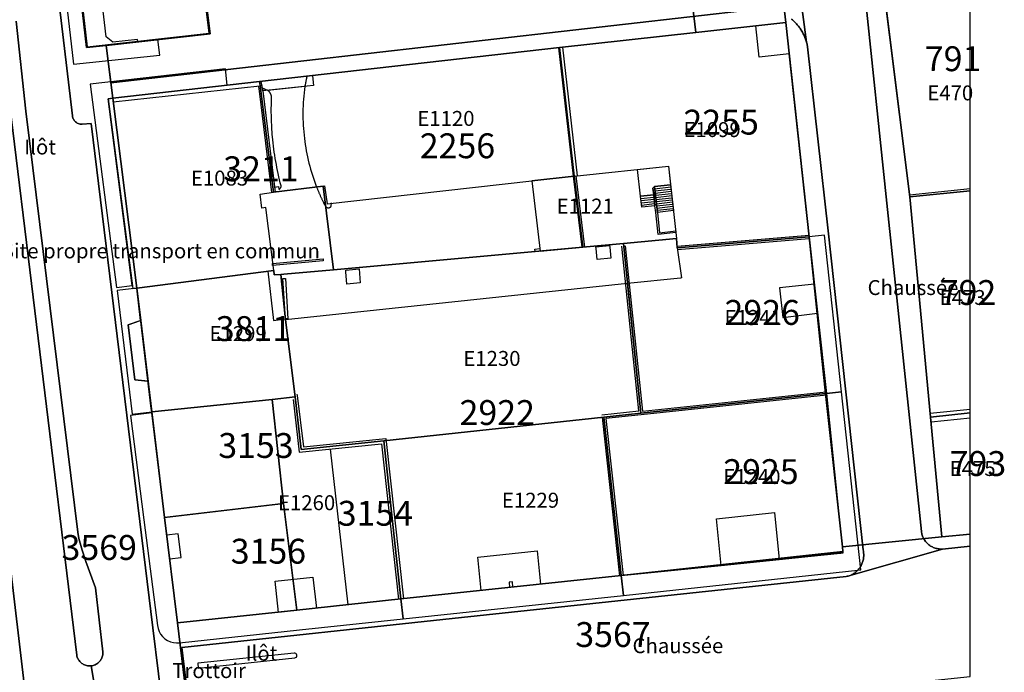
# Model space of a CAD drawing. Extents: x 2498999 to 2500136, y 1116244 to 1117329.
# Drawn here: x 2500024 to 2500122, y 1116667 to 1116733 of the extents above; entities that cross this region are included whole.
import ezdxf

# ---------------------------------------------------------------- set-up
doc = ezdxf.new("R2010")
doc.units = 0
for name, color, linetype in [('L33', 252, 'CONTINUOUS'), ('L37', 252, 'CONTINUOUS'), ('L46', 63, 'CONTINUOUS'), ('L53', 252, 'CONTINUOUS'), ('L74', 252, 'CONTINUOUS'), ('L83', 63, 'CONTINUOUS'), ('L84', 252, 'CONTINUOUS'), ('L87', 252, 'CONTINUOUS')]:
    doc.layers.add(name, color=color, linetype=linetype)
doc.styles.add('ECRITURE_DROIT', font='romans.shx')

# ---------------------------------------------------------------- blocks, each defined once
blk = doc.blocks.new('FMEBLOCK110')
at = {"layer": 'L83', "flags": 128}
blk.add_lwpolyline([(51.32, -48.9305), (46.024, -3.7925), (42.081, 29.3675), (40.706, 41.4175), (39.722, 49.4155), (39.663, 49.9105), (38.662, 58.3215), (38.652, 58.4055), (38.028, 63.9485), (29.256, 138.1535)], dxfattribs=at)
blk = doc.blocks.new('FMEBLOCK114')
at = {"layer": 'L83', "flags": 128}
for points in [[(39.623836, 10.787783), (36.821164, 10.511217), (27.644164, 7.889217), (27.550164, 7.856217), (27.455164, 7.824217), (27.360164, 7.795217), (27.263164, 7.769217), (27.166164, 7.747217), (-11.491836, 3.614217), (-39.623836, 0.622217), (-38.242836, -10.787783), (-33.589836, -10.270783), (-19.024836, -8.634783), (-8.104836, -7.443783), (6.545164, -5.843783), (21.095164, -4.243783), (39.623836, -2.297784)], [(-37.964836, -1.465783), (-28.264836, -0.434783), (-28.168836, -0.407783), (-28.093836, -0.343783), (-28.049836, -0.254783), (-28.047836, -0.155783), (-28.085836, -0.063783), (-28.158836, 0.003217), (-28.251836, 0.035217), (-28.314836, 0.034217), (-38.004836, -0.975783)]]:
    blk.add_lwpolyline(points, close=True, dxfattribs=at)
blk = doc.blocks.new('FMEBLOCK134')
at = {"layer": 'L83', "flags": 128}
for points in [[(-29.381836, -8.385), (-30.762836, 3.025), (-2.630836, 6.017), (36.027164, 10.15), (36.124164, 10.172), (36.221164, 10.198), (36.316164, 10.227), (36.411164, 10.259), (36.505164, 10.292), (36.592164, 10.347), (36.679164, 10.395), (36.765164, 10.446), (36.848164, 10.502), (36.929164, 10.561), (37.007164, 10.624), (37.081164, 10.69), (37.153164, 10.76), (37.222164, 10.833), (37.287164, 10.909), (37.348164, 10.987), (37.406164, 11.069), (37.460164, 11.153), (37.510164, 11.24), (37.556164, 11.329), (37.598164, 11.419), (37.635164, 11.512), (37.669164, 11.606), (37.698164, 11.702), (37.722164, 11.798), (37.743164, 11.897), (37.758164, 11.996), (37.769164, 12.095), (37.776164, 12.195), (37.778164, 12.295), (37.775164, 12.395), (37.768164, 12.494), (37.756164, 12.594), (37.740164, 12.692), (37.713164, 12.815), (34.193164, 44.878), (32.128164, 63.371), (32.113164, 63.47), (32.097164, 63.568), (32.079164, 63.667), (32.061164, 63.764), (32.039164, 63.862), (31.995164, 63.956), (31.965164, 64.051), (31.934164, 64.146), (31.900164, 64.24), (31.864164, 64.334), (31.826164, 64.426), (31.786164, 64.518), (31.744164, 64.609), (31.700164, 64.698), (31.655164, 64.787), (31.607164, 64.875), (31.557164, 64.962), (31.506164, 65.048), (31.453164, 65.132), (31.398164, 65.216), (31.341164, 65.298), (31.282164, 65.379), (31.221164, 65.458), (31.159164, 65.537), (31.095164, 65.613), (31.029164, 65.689), (30.962164, 65.763), (30.893164, 65.835), (30.822164, 65.906), (30.751164, 65.976), (30.677164, 66.044), (30.603164, 66.11), (30.526164, 66.174)], [(26.778164, 67.147), (-37.881836, 59.777), (-38.362836, 63.525), (-40.332836, 63.305), (-44.041836, 95.874)], [(-47.401836, 104.563), (-46.041836, 92.843), (-41.742836, 56.445), (-41.723836, 56.346), (-41.695836, 56.251), (-41.656836, 56.158), (-41.609836, 56.071), (-41.553836, 55.988), (-41.488836, 55.911), (-41.417836, 55.842), (-41.338836, 55.78), (-41.253836, 55.727), (-41.164836, 55.682), (-41.070836, 55.647), (-40.974836, 55.622), (-40.875836, 55.606), (-40.766836, 55.601), (-39.872836, 55.695), (-33.664836, 4.984), (-31.943836, -8.879), (-31.463836, -13.212), (-27.862836, -42.494), (-20.811836, -100.251)]]:
    blk.add_lwpolyline(points, dxfattribs=at)
blk.add_lwpolyline([(-18.382836, 59.416), (-22.114836, 59.01), (-22.652836, 59.216), (-22.691836, 59.457), (-22.892836, 59.425), (-37.632836, 57.835), (-35.282836, 39.146), (-34.882836, 35.866), (-33.773836, 26.696), (-32.473836, 16.087), (-31.183836, 5.487), (-19.173836, 6.777), (-8.723836, 7.898), (13.417164, 10.239), (23.437164, 11.269), (29.287164, 11.869), (35.705164, 12.528), (35.627164, 13.129), (34.027164, 28.549), (32.288164, 44.278), (30.288164, 62.687), (27.278164, 62.357), (26.948164, 65.507), (20.898164, 64.837), (7.208164, 63.306), (-18.183836, 60.434)], close=True, dxfattribs=at)

msp = doc.modelspace()

# ---------------------------------------------------------------- linework, layer by layer
at = {"layer": 'L33', "flags": 128}
for points in [[(2500026.6528, 1116762.5554), (2500030.3222, 1116730.3266), (2500042.5823, 1116731.7071), (2500042.1924, 1116734.9069)], [(2500035.4021, 1116730.8169), (2500035.3721, 1116731.0667), (2500032.8922, 1116730.7868), (2500032.2221, 1116731.3267), (2500031.3725, 1116738.8263), (2500031.9124, 1116739.4864), (2500036.1024, 1116739.9566), (2500036.0825, 1116740.1566), (2500041.6025, 1116740.7568)], [(2500077.7026, 1116730.2286), (2500079.1624, 1116717.3091)], [(2500078.1026, 1116730.2784), (2500079.5724, 1116717.3589)], [(2500052.9524, 1116727.4077), (2500053.0622, 1116726.4377), (2500047.9623, 1116725.8874), (2500047.9022, 1116726.3774), (2500047.8223, 1116726.8275)], [(2500052.4025, 1116727.3376), (2500052.3894, 1116727.2759), (2500052.3765, 1116727.2142), (2500052.3637, 1116727.1525), (2500052.3511, 1116727.0908), (2500052.3383, 1116727.0291), (2500052.326, 1116726.9674), (2500052.3134, 1116726.9055), (2500052.3008, 1116726.8438), (2500052.2885, 1116726.7821), (2500052.2759, 1116726.7201), (2500052.2636, 1116726.6584), (2500052.2512, 1116726.5967), (2500052.2389, 1116726.5348), (2500052.2268, 1116726.4731), (2500052.2145, 1116726.4112), (2500052.2024, 1116726.3476), (2500052.1588, 1116726.0228), (2500052.1209, 1116725.6971), (2500052.088, 1116725.3709), (2500052.0608, 1116725.0443), (2500052.0389, 1116724.7174), (2500052.0221, 1116724.3898), (2500052.011, 1116724.0622), (2500052.0051, 1116723.7346), (2500052.0049, 1116723.4068), (2500052.0098, 1116723.079), (2500052.0199, 1116722.7514), (2500052.0355, 1116722.424), (2500052.0567, 1116722.097), (2500052.0833, 1116721.7701), (2500052.1149, 1116721.4439), (2500052.1522, 1116721.1177), (2500052.192, 1116720.8043), (2500052.2374, 1116720.4916), (2500052.2875, 1116720.1796), (2500052.3424, 1116719.8686), (2500052.4025, 1116719.5585), (2500052.4672, 1116719.2491), (2500052.5371, 1116718.9411), (2500052.6118, 1116718.634), (2500052.6911, 1116718.3283), (2500052.7754, 1116718.0237), (2500052.8646, 1116717.7206), (2500052.9584, 1116717.4188), (2500053.0571, 1116717.1188), (2500053.1607, 1116716.8203), (2500053.2687, 1116716.5235), (2500053.3821, 1116716.228), (2500053.4075, 1116716.1642), (2500053.4331, 1116716.1009), (2500053.4592, 1116716.0373), (2500053.485, 1116715.9738), (2500053.5114, 1116715.9104), (2500053.5377, 1116715.8471), (2500053.5642, 1116715.784), (2500053.591, 1116715.7209), (2500053.618, 1116715.6578), (2500053.6452, 1116715.5947), (2500053.6725, 1116715.5318), (2500053.7, 1116715.4692), (2500053.7277, 1116715.4063), (2500053.7556, 1116715.3438), (2500053.7835, 1116715.2812), (2500053.8122, 1116715.2181), (2500053.8385, 1116715.1594), (2500053.8655, 1116715.1007), (2500053.8925, 1116715.0421), (2500053.9197, 1116714.9836), (2500053.9472, 1116714.9252), (2500053.9749, 1116714.8667), (2500054.0029, 1116714.8085), (2500054.0308, 1116714.7503), (2500054.059, 1116714.6924), (2500054.0874, 1116714.6344), (2500054.116, 1116714.5764), (2500054.1447, 1116714.5187), (2500054.1738, 1116714.4609), (2500054.2029, 1116714.4034), (2500054.2322, 1116714.3459), (2500054.262, 1116714.2882), (2500054.2776, 1116714.2684), (2500054.2951, 1116714.25), (2500054.3137, 1116714.2325), (2500054.3335, 1116714.2167), (2500054.3542, 1116714.202), (2500054.3759, 1116714.189), (2500054.3984, 1116714.1773), (2500054.4217, 1116714.1673), (2500054.4457, 1116714.1589), (2500054.4704, 1116714.1522), (2500054.4953, 1116714.1473), (2500054.5202, 1116714.1438), (2500054.5456, 1116714.1422), (2500054.5712, 1116714.1424), (2500054.5963, 1116714.1443), (2500054.6222, 1116714.148), (2500054.6411, 1116714.1522), (2500054.6583, 1116714.1573), (2500054.6753, 1116714.1634), (2500054.6918, 1116714.1701), (2500054.7081, 1116714.1778), (2500054.7242, 1116714.1862), (2500054.7395, 1116714.1953), (2500054.7547, 1116714.2053), (2500054.7691, 1116714.216), (2500054.7831, 1116714.2274), (2500054.7964, 1116714.2393), (2500054.8089, 1116714.2521), (2500054.821, 1116714.2653), (2500054.8324, 1116714.2793), (2500054.852, 1116714.3082), (2500054.892, 1116714.6281)], [(2500047.6922, 1116726.3574), (2500032.9522, 1116724.7669)], [(2500047.5422, 1116726.3374), (2500047.6023, 1116725.8476), (2500048.8621, 1116715.6679)], [(2500049.1521, 1116716.2278), (2500049.5521, 1116716.278), (2500049.5821, 1116715.9979), (2500049.5944, 1116716.0025), (2500049.607, 1116716.0076), (2500049.6196, 1116716.0132), (2500049.6317, 1116716.0193), (2500049.6436, 1116716.026), (2500049.6552, 1116716.033), (2500049.6664, 1116716.0407), (2500049.6776, 1116716.0486), (2500049.688, 1116716.0572), (2500049.6983, 1116716.0661), (2500049.7083, 1116716.0754), (2500049.7178, 1116716.0852), (2500049.7269, 1116716.0952), (2500049.7358, 1116716.1059), (2500049.7439, 1116716.1166), (2500049.7521, 1116716.1278), (2500049.7614, 1116716.1404), (2500049.7695, 1116716.1532), (2500049.777, 1116716.1664), (2500049.784, 1116716.1799), (2500049.79, 1116716.1939), (2500049.7956, 1116716.2081), (2500049.8005, 1116716.2226), (2500049.8047, 1116716.237), (2500049.8082, 1116716.2519), (2500049.811, 1116716.2668), (2500049.8131, 1116716.2819), (2500049.8145, 1116716.2971), (2500049.8152, 1116716.3122), (2500049.8149, 1116716.3276), (2500049.814, 1116716.3427), (2500049.8121, 1116716.3578), (2500049.7346, 1116716.6617), (2500049.6603, 1116716.9649), (2500049.5891, 1116717.2693), (2500049.5209, 1116717.574), (2500049.4559, 1116717.8797), (2500049.3942, 1116718.1859), (2500049.3355, 1116718.4928), (2500049.2801, 1116718.8004), (2500049.228, 1116719.1083), (2500049.1791, 1116719.417), (2500049.1332, 1116719.726), (2500049.0906, 1116720.0357), (2500049.0514, 1116720.3456), (2500049.0153, 1116720.6559), (2500048.9822, 1116720.9667), (2500048.9522, 1116721.2778), (2500048.9317, 1116721.5213), (2500048.9128, 1116721.7639), (2500048.8958, 1116722.0065), (2500048.8807, 1116722.2493), (2500048.8677, 1116722.4921), (2500048.8567, 1116722.7352), (2500048.8474, 1116722.9783), (2500048.8402, 1116723.2216), (2500048.8348, 1116723.4649), (2500048.8316, 1116723.708), (2500048.8302, 1116723.9513), (2500048.8309, 1116724.1946), (2500048.8334, 1116724.4378), (2500048.8378, 1116724.6811), (2500048.8445, 1116724.9242), (2500048.8524, 1116725.1675), (2500048.8533, 1116725.1952), (2500048.8531, 1116725.2229), (2500048.8522, 1116725.2506), (2500048.8503, 1116725.2783), (2500048.8475, 1116725.306), (2500048.844, 1116725.3335), (2500048.8396, 1116725.361), (2500048.8345, 1116725.388), (2500048.8282, 1116725.4152), (2500048.8212, 1116725.442), (2500048.8135, 1116725.4688), (2500048.8049, 1116725.4951), (2500048.7956, 1116725.5212), (2500048.7851, 1116725.5468), (2500048.7742, 1116725.5724), (2500048.7623, 1116725.5975), (2500048.7499, 1116725.6239), (2500048.7364, 1116725.6497), (2500048.722, 1116725.6748), (2500048.7066, 1116725.6998), (2500048.6903, 1116725.724), (2500048.6733, 1116725.7477), (2500048.6556, 1116725.7708), (2500048.637, 1116725.7934), (2500048.6177, 1116725.8152), (2500048.5974, 1116725.8362), (2500048.5767, 1116725.8567), (2500048.5553, 1116725.8765), (2500048.5332, 1116725.8956), (2500048.5104, 1116725.9137), (2500048.4624, 1116725.9475), (2500048.3222, 1116726.0076), (2500048.1823, 1116726.0674), (2500048.1674, 1116726.0716), (2500048.1513, 1116726.0755), (2500048.1355, 1116726.0795), (2500048.1197, 1116726.0839), (2500048.1038, 1116726.0884), (2500048.088, 1116726.093), (2500048.0724, 1116726.0977), (2500048.0566, 1116726.1026), (2500048.041, 1116726.1077), (2500048.0254, 1116726.1128), (2500048.01, 1116726.1184), (2500047.9944, 1116726.1237), (2500047.979, 1116726.1296), (2500047.9637, 1116726.1354), (2500047.9483, 1116726.1414), (2500047.9322, 1116726.1475)], [(2500047.9623, 1116725.8874), (2500049.2221, 1116715.718)], [(2500085.9325, 1116715.2994), (2500085.6424, 1116717.9992), (2500088.7326, 1116718.3292), (2500088.9425, 1116716.4594), (2500087.3225, 1116716.2794), (2500087.1826, 1116716.0994), (2500087.2624, 1116715.4493), (2500085.9325, 1116715.2994)], [(2500079.1624, 1116717.3091), (2500080.0224, 1116710.1691)], [(2500080.1222, 1116710.1791), (2500079.2625, 1116717.3189), (2500079.4325, 1116717.3389), (2500080.2922, 1116710.1991), (2500080.1222, 1116710.1791)], [(2500087.7124, 1116711.4595), (2500087.4624, 1116713.6594), (2500087.3826, 1116714.3493), (2500087.2624, 1116715.4493), (2500087.1826, 1116716.0994), (2500087.3225, 1116716.2794), (2500087.6226, 1116713.6794), (2500087.8523, 1116711.6395), (2500089.4724, 1116711.8195), (2500089.4924, 1116711.6595), (2500087.7124, 1116711.4595)], [(2500087.6226, 1116713.6794), (2500087.3225, 1116716.2794), (2500088.9425, 1116716.4594), (2500089.2424, 1116713.8595), (2500087.6226, 1116713.6794)], [(2500087.3525, 1116716.0593), (2500088.9626, 1116716.2394)], [(2500112.9628, 1116715.4603), (2500119.0697, 1116716.0731)], [(2500086.0624, 1116714.1993), (2500085.9325, 1116715.2994), (2500087.2624, 1116715.4493), (2500087.3826, 1116714.3493), (2500086.0624, 1116714.1993)], [(2500085.9625, 1116715.0693), (2500087.2824, 1116715.2193)], [(2500087.3826, 1116715.8393), (2500088.9926, 1116716.0194)], [(2500087.4026, 1116715.6193), (2500089.0126, 1116715.8094)], [(2500087.4324, 1116715.4093), (2500089.0324, 1116715.5894)], [(2500087.4524, 1116715.1893), (2500089.0624, 1116715.3793)], [(2500087.4824, 1116714.9793), (2500089.0825, 1116715.1593)], [(2500085.9926, 1116714.8593), (2500087.3025, 1116715.0093)], [(2500086.0126, 1116714.6393), (2500087.3325, 1116714.7893)], [(2500086.0424, 1116714.4193), (2500087.3525, 1116714.5693)], [(2500087.5025, 1116714.7593), (2500089.1125, 1116714.9393)], [(2500087.5325, 1116714.5493), (2500089.1325, 1116714.7295)], [(2500087.5525, 1116714.3295), (2500089.1626, 1116714.5095)], [(2500087.5726, 1116714.1095), (2500089.1826, 1116714.2995)], [(2500087.6026, 1116713.8995), (2500089.2126, 1116714.0794)], [(2500089.6125, 1116710.2896), (2500102.8626, 1116711.38)], [(2500081.5623, 1116708.9494), (2500081.4594, 1116710.039), (2500081.4424, 1116710.2193), (2500082.8224, 1116710.3494), (2500082.8389, 1116710.1689), (2500082.9423, 1116709.0794), (2500081.5623, 1116708.9494)], [(2500085.772, 1116693.74), (2500084.0622, 1116710.2794)], [(2500084.4024, 1116710.3095), (2500086.122, 1116693.6999), (2500104.5922, 1116695.6508)], [(2500089.6423, 1116709.9497), (2500102.8927, 1116711.0401)], [(2500075.3421, 1116709.7392), (2500075.3221, 1116709.989), (2500075.8222, 1116710.0391), (2500075.8523, 1116709.779), (2500075.3421, 1116709.7392)], [(2500048.9619, 1116708.3282), (2500048.9419, 1116708.5282), (2500054.0321, 1116709.0182), (2500054.0518, 1116708.8182), (2500048.9619, 1116708.3282)], [(2500048.4869, 1116707.7622), (2500049.0506, 1116702.8042), (2500050.2607, 1116702.9672)], [(2500056.4318, 1116706.4785), (2500056.3186, 1116707.6981), (2500056.302, 1116707.8784), (2500057.6419, 1116708.0084), (2500057.772, 1116706.6084), (2500056.4318, 1116706.4785)], [(2500050.2653, 1116702.9672), (2500050.0019, 1116707.0281), (2500050.252, 1116707.0482), (2500050.4917, 1116702.9685), (2500050.2653, 1116702.9672)], [(2500103.4025, 1116706.4703), (2500099.9025, 1116706.0901), (2500100.2424, 1116703.1303), (2500103.7223, 1116703.5404), (2500103.4025, 1116706.4703)], [(2500051.3965, 1116695.3948), (2500051.4117, 1116695.2686), (2500052.0714, 1116690.1188), (2500060.3416, 1116690.9591), (2500062.1213, 1116674.8397)], [(2500104.6322, 1116695.3106), (2500085.9821, 1116693.34), (2500082.432, 1116692.9499), (2500084.1716, 1116677.1904)], [(2500051.0387, 1116694.8576), (2500051.6316, 1116689.5689), (2500059.9016, 1116690.4092), (2500061.6212, 1116674.7899)], [(2500082.0408, 1116693.3319), (2500085.772, 1116693.74)], [(2500119.0697, 1116693.8641), (2500115.0424, 1116693.481)], [(2500082.0718, 1116693.0798), (2500083.8317, 1116677.1506)], [(2500115.1323, 1116692.6313), (2500119.0697, 1116693.0463)], [(2500054.7515, 1116689.8891), (2500056.5112, 1116674.2295)], [(2500094.0216, 1116678.2008), (2500093.5519, 1116682.8707), (2500099.3918, 1116683.501), (2500099.8718, 1116678.801), (2500094.0216, 1116678.2008)], [(2500038.591, 1116678.8587), (2500039.761, 1116678.9987), (2500039.4711, 1116681.3786), (2500038.3012, 1116681.2386), (2500038.591, 1116678.8587)], [(2500069.9215, 1116675.67), (2500069.5713, 1116679.0198), (2500075.5314, 1116679.6501), (2500075.8916, 1116676.3102), (2500069.9215, 1116675.67)], [(2500049.5411, 1116673.4693), (2500049.2011, 1116676.6091), (2500053.0113, 1116677.0293), (2500053.3711, 1116673.8895), (2500049.5411, 1116673.4693)], [(2500073.1115, 1116676.0101), (2500073.0514, 1116676.5602), (2500072.7215, 1116676.5201), (2500072.7814, 1116675.9702)]]:
    msp.add_lwpolyline(points, dxfattribs=at)
at = {"layer": 'L74', "flags": 128}
for points in [[(2500032.222, 1116730.457), (2500042.672, 1116731.637), (2500042.122, 1116736.157), (2500039.953, 1116755.336), (2500039.033, 1116763.815), (2500026.573, 1116762.545), (2500030.252, 1116730.237)], [(2500110.643, 1116734), (2500112.983, 1116715.24), (2500119.0697, 1116715.8517), (2500119.0697, 1116734.966)], [(2500097.533, 1116732.439), (2500091.483, 1116731.769), (2500077.793, 1116730.238), (2500079.262, 1116717.319), (2500088.733, 1116718.329), (2500089.563, 1116711.05), (2500089.622, 1116710.12), (2500102.873, 1116711.21), (2500100.873, 1116729.619), (2500097.863, 1116729.289)], [(2500075.002, 1116716.849), (2500079.262, 1116717.319), (2500077.793, 1116730.238), (2500047.642, 1116726.828), (2500047.702, 1116726.438), (2500049.042, 1116715.728), (2500054.032, 1116716.308), (2500054.182, 1116716.338), (2500054.432, 1116714.528)], [(2500032.902, 1116725.167), (2500032.422, 1116725.097), (2500034.905, 1116706.028), (2500035.302, 1116706.078), (2500049.082, 1116707.838), (2500048.282, 1116714.168), (2500047.862, 1116714.118), (2500047.712, 1116715.518), (2500049.042, 1116715.728), (2500047.702, 1116726.438), (2500047.642, 1116726.828)], [(2500080.122, 1116710.179), (2500079.262, 1116717.319), (2500075.002, 1116716.849), (2500075.852, 1116709.779)], [(2500112.983, 1116715.24), (2500115.082, 1116693.101), (2500119.0697, 1116693.5207), (2500119.0697, 1116715.8517)], [(2500102.873, 1116711.21), (2500089.622, 1116710.12), (2500090.033, 1116707.088), (2500089.948, 1116707.079), (2500084.622, 1116706.53), (2500085.972, 1116693.51), (2500091.342, 1116694.08), (2500104.512, 1116695.471), (2500104.612, 1116695.481)], [(2500036.438, 1116696.716), (2500036.811, 1116693.628), (2500048.931, 1116694.888), (2500051.232, 1116695.129), (2500050.272, 1116702.868), (2500049.772, 1116707.428), (2500049.132, 1116707.388), (2500049.082, 1116707.838), (2500035.302, 1116706.078), (2500035.702, 1116702.798), (2500034.442, 1116702.368), (2500035.111, 1116696.838)], [(2500060.142, 1116690.719), (2500082.242, 1116693.1), (2500085.972, 1116693.51), (2500084.622, 1116706.53), (2500050.272, 1116702.868), (2500051.232, 1116695.129), (2500051.842, 1116689.849)], [(2500106.212, 1116680.061), (2500104.612, 1116695.481), (2500104.512, 1116695.471), (2500091.342, 1116694.08), (2500085.972, 1116693.51), (2500082.242, 1116693.1), (2500084.002, 1116677.171), (2500106.032, 1116679.431), (2500106.272, 1116679.601)], [(2500048.931, 1116694.888), (2500036.811, 1116693.628), (2500038.111, 1116683.019), (2500039.401, 1116672.419), (2500051.411, 1116673.709), (2500061.861, 1116674.83), (2500060.142, 1116690.719), (2500051.842, 1116689.849), (2500051.232, 1116695.129)], [(2500115.082, 1116693.101), (2500116.212, 1116681.072), (2500119.0697, 1116681.3436), (2500119.0697, 1116693.5207)], [(2500084.002, 1116677.171), (2500082.242, 1116693.1), (2500060.142, 1116690.719), (2500061.861, 1116674.83)]]:
    msp.add_lwpolyline(points, close=True, dxfattribs=at)
at = {"layer": 'L83', "flags": 128}
for points in [[(2500049.773, 1116566.681), (2500042.722, 1116624.438), (2500039.121, 1116653.72), (2500038.641, 1116658.053), (2500036.92, 1116671.916), (2500030.712, 1116722.627), (2500029.818, 1116722.533), (2500029.709, 1116722.538), (2500029.61, 1116722.554), (2500029.514, 1116722.579), (2500029.42, 1116722.614), (2500029.331, 1116722.659), (2500029.246, 1116722.712), (2500029.167, 1116722.774), (2500029.096, 1116722.843), (2500029.031, 1116722.92), (2500028.975, 1116723.003), (2500028.928, 1116723.09), (2500028.889, 1116723.183), (2500028.861, 1116723.278), (2500028.842, 1116723.377), (2500024.543, 1116759.775), (2500023.183, 1116771.495)], [(2500101.111, 1116733.106), (2500101.188, 1116733.042), (2500101.262, 1116732.976), (2500101.336, 1116732.908), (2500101.407, 1116732.838), (2500101.478, 1116732.767), (2500101.547, 1116732.695), (2500101.614, 1116732.621), (2500101.68, 1116732.545), (2500101.744, 1116732.469), (2500101.806, 1116732.39), (2500101.867, 1116732.311), (2500101.926, 1116732.23), (2500101.983, 1116732.148), (2500102.038, 1116732.064), (2500102.091, 1116731.98), (2500102.142, 1116731.894), (2500102.192, 1116731.807), (2500102.24, 1116731.719), (2500102.285, 1116731.63), (2500102.329, 1116731.541), (2500102.371, 1116731.45), (2500102.411, 1116731.358), (2500102.449, 1116731.266), (2500102.485, 1116731.172), (2500102.519, 1116731.078), (2500102.55, 1116730.983), (2500102.58, 1116730.888), (2500102.624, 1116730.794), (2500101.274, 1116740.953)], [(2500101.274, 1116740.953), (2500102.624, 1116730.794), (2500102.646, 1116730.696), (2500102.664, 1116730.599), (2500102.682, 1116730.5), (2500102.698, 1116730.402), (2500102.713, 1116730.303), (2500104.778, 1116711.81), (2500108.298, 1116679.747), (2500108.325, 1116679.624), (2500108.341, 1116679.526), (2500108.353, 1116679.426), (2500108.36, 1116679.327), (2500108.363, 1116679.227), (2500108.361, 1116679.127), (2500108.354, 1116679.027), (2500108.343, 1116678.928), (2500108.328, 1116678.829), (2500108.307, 1116678.73), (2500108.283, 1116678.634), (2500108.254, 1116678.538), (2500108.22, 1116678.444), (2500108.183, 1116678.351), (2500108.141, 1116678.261), (2500108.095, 1116678.172), (2500108.045, 1116678.085), (2500107.991, 1116678.001), (2500107.933, 1116677.919), (2500107.872, 1116677.841), (2500107.807, 1116677.765), (2500107.738, 1116677.692), (2500107.666, 1116677.622), (2500107.592, 1116677.556), (2500107.514, 1116677.493), (2500107.433, 1116677.434), (2500107.35, 1116677.378), (2500107.264, 1116677.327), (2500107.177, 1116677.279), (2500107.09, 1116677.224), (2500116.267, 1116679.846), (2500116.126, 1116679.842), (2500116.025, 1116679.845), (2500115.926, 1116679.853), (2500115.827, 1116679.867), (2500115.729, 1116679.885), (2500115.631, 1116679.908), (2500115.535, 1116679.936), (2500115.441, 1116679.969), (2500115.348, 1116680.006), (2500115.257, 1116680.049), (2500115.169, 1116680.095), (2500115.083, 1116680.146), (2500114.999, 1116680.201), (2500114.919, 1116680.261), (2500114.842, 1116680.324), (2500114.768, 1116680.391), (2500114.697, 1116680.462), (2500114.63, 1116680.536), (2500114.567, 1116680.614), (2500114.508, 1116680.694), (2500114.453, 1116680.778), (2500114.402, 1116680.864), (2500114.356, 1116680.953), (2500114.314, 1116681.043), (2500114.276, 1116681.136), (2500114.244, 1116681.23), (2500114.216, 1116681.327), (2500114.193, 1116681.424), (2500114.175, 1116681.522), (2500114.162, 1116681.622), (2500110.686, 1116714.608), (2500108.451, 1116736.097)], [(2500042.122, 1116736.157), (2500042.672, 1116731.637), (2500032.222, 1116730.457), (2500032.703, 1116726.709), (2500097.363, 1116734.079)], [(2500108.451, 1116736.097), (2500110.686, 1116714.608), (2500114.162, 1116681.622), (2500114.175, 1116681.522), (2500114.193, 1116681.424), (2500114.216, 1116681.327), (2500114.244, 1116681.23), (2500114.276, 1116681.136), (2500114.314, 1116681.043), (2500114.356, 1116680.953), (2500114.402, 1116680.864), (2500114.453, 1116680.778), (2500114.508, 1116680.694), (2500114.567, 1116680.614), (2500114.63, 1116680.536), (2500114.697, 1116680.462), (2500114.768, 1116680.391), (2500114.842, 1116680.324), (2500114.919, 1116680.261), (2500114.999, 1116680.201), (2500115.083, 1116680.146), (2500115.169, 1116680.095), (2500115.257, 1116680.049), (2500115.348, 1116680.006), (2500115.441, 1116679.969), (2500115.535, 1116679.936), (2500115.631, 1116679.908), (2500115.729, 1116679.885), (2500115.827, 1116679.867), (2500115.926, 1116679.853), (2500116.025, 1116679.845), (2500116.126, 1116679.842), (2500116.267, 1116679.846), (2500119.0697, 1116680.1226), (2500119.0697, 1116681.3436), (2500116.212, 1116681.072), (2500115.082, 1116693.101), (2500112.983, 1116715.24), (2500110.643, 1116734)], [(2500021.844, 1116730.166), (2500029.279, 1116669.175), (2500029.301, 1116669.077), (2500029.33, 1116668.982), (2500029.366, 1116668.888), (2500029.409, 1116668.798), (2500029.459, 1116668.712), (2500029.515, 1116668.629), (2500029.578, 1116668.551), (2500029.646, 1116668.478), (2500029.719, 1116668.41), (2500029.798, 1116668.348), (2500029.88, 1116668.292), (2500029.967, 1116668.242), (2500030.057, 1116668.199), (2500030.151, 1116668.163), (2500030.247, 1116668.134), (2500030.344, 1116668.113), (2500030.443, 1116668.099), (2500030.543, 1116668.092), (2500030.643, 1116668.093), (2500030.742, 1116668.102), (2500030.841, 1116668.118), (2500030.938, 1116668.141), (2500031.033, 1116668.172), (2500031.126, 1116668.21), (2500031.215, 1116668.255), (2500031.301, 1116668.306), (2500031.383, 1116668.364), (2500031.46, 1116668.428), (2500031.532, 1116668.497), (2500031.599, 1116668.572), (2500031.659, 1116668.651), (2500031.714, 1116668.735), (2500031.762, 1116668.822), (2500031.803, 1116668.914), (2500031.837, 1116669.007), (2500031.865, 1116669.104), (2500031.885, 1116669.201), (2500031.897, 1116669.301), (2500031.902, 1116669.4), (2500031.898, 1116669.516), (2500031.161, 1116675.95), (2500030.206, 1116678.591), (2500029.809, 1116679.743), (2500029.485, 1116680.901), (2500029.372, 1116681.535), (2500024.172, 1116723.847), (2500023.182, 1116732.916)], [(2500023.182, 1116732.916), (2500024.172, 1116723.847), (2500029.372, 1116681.535), (2500029.485, 1116680.901), (2500029.809, 1116679.743), (2500030.206, 1116678.591), (2500031.161, 1116675.95), (2500031.898, 1116669.516), (2500031.902, 1116669.4), (2500031.897, 1116669.301), (2500031.885, 1116669.201), (2500031.865, 1116669.104), (2500031.837, 1116669.007), (2500031.803, 1116668.914), (2500031.762, 1116668.822), (2500031.714, 1116668.735), (2500031.659, 1116668.651), (2500031.599, 1116668.572), (2500031.532, 1116668.497), (2500031.46, 1116668.428), (2500031.383, 1116668.364), (2500031.301, 1116668.306), (2500031.215, 1116668.255), (2500031.126, 1116668.21), (2500031.033, 1116668.172), (2500030.938, 1116668.141), (2500030.841, 1116668.118), (2500030.742, 1116668.102), (2500032.29, 1116658.702)], [(2500016.404, 1116730.557), (2500025.176, 1116656.352)], [(2500032.29, 1116658.702), (2500030.742, 1116668.102), (2500030.643, 1116668.093), (2500030.543, 1116668.092), (2500030.443, 1116668.099), (2500030.344, 1116668.113), (2500030.247, 1116668.134), (2500030.151, 1116668.163), (2500030.057, 1116668.199), (2500029.967, 1116668.242), (2500029.88, 1116668.292), (2500029.798, 1116668.348), (2500029.719, 1116668.41), (2500029.646, 1116668.478), (2500029.578, 1116668.551), (2500029.515, 1116668.629), (2500029.459, 1116668.712), (2500029.409, 1116668.798), (2500029.366, 1116668.888), (2500029.33, 1116668.982), (2500029.301, 1116669.077), (2500029.279, 1116669.175), (2500021.844, 1116730.166)]]:
    msp.add_lwpolyline(points, dxfattribs=at)
msp.add_lwpolyline([(2500051.181, 1116668.9), (2500051.277, 1116668.927), (2500051.352, 1116668.991), (2500051.396, 1116669.08), (2500051.398, 1116669.179), (2500051.36, 1116669.271), (2500051.287, 1116669.338), (2500051.194, 1116669.37), (2500051.131, 1116669.369), (2500041.441, 1116668.359), (2500041.481, 1116667.869)], close=True, dxfattribs=at)
at = {"layer": 'L84', "flags": 128}
for points in [[(2500026.57, 1116762.51), (2500025.09, 1116762.3), (2500026.65, 1116748.62), (2500026.32, 1116748.58), (2500027.6, 1116737.58), (2500027.91, 1116737.61), (2500028.94, 1116728.57), (2500037.62, 1116729.48), (2500037.43, 1116731.05), (2500030.25, 1116730.24)], [(2500034.86, 1116706.33), (2500032.42, 1116725.1), (2500032.9, 1116725.17), (2500044.41, 1116726.46), (2500044.23, 1116728.1), (2500030.62, 1116726.57), (2500033.28, 1116706.13)], [(2500106.13, 1116695.63), (2500104.42, 1116711.39), (2500102.87, 1116711.21), (2500104.61, 1116695.48), (2500104.61, 1116695.47)], [(2500036.81, 1116693.63), (2500036.44, 1116696.72), (2500035.11, 1116696.84), (2500034.44, 1116702.37), (2500035.7, 1116702.8), (2500035.3, 1116706.08), (2500033.33, 1116705.83), (2500034.85, 1116693.39)], [(2500108.07, 1116677.74), (2500106.13, 1116695.63), (2500104.61, 1116695.47), (2500106.21, 1116680.06), (2500106.27, 1116679.6), (2500106.03, 1116679.43), (2500084, 1116677.17), (2500083.99, 1116677.17), (2500084.21, 1116675.19)], [(2500038.11, 1116683.02), (2500038.11, 1116683.03), (2500036.81, 1116693.52), (2500034.69, 1116693.26), (2500036.03, 1116682.79), (2500037.39, 1116672.17), (2500037.45, 1116671.86), (2500037.56, 1116671.57), (2500037.71, 1116671.29), (2500037.91, 1116671.04), (2500038.14, 1116670.83), (2500038.4, 1116670.66), (2500038.69, 1116670.53), (2500038.99, 1116670.44), (2500039.31, 1116670.41), (2500039.62, 1116670.42), (2500051.67, 1116671.71), (2500062.08, 1116672.82), (2500061.86, 1116674.83), (2500051.42, 1116673.71), (2500051.41, 1116673.71), (2500039.4, 1116672.42)], [(2500084.21, 1116675.19), (2500083.99, 1116677.17), (2500061.86, 1116674.83), (2500062.08, 1116672.82)]]:
    msp.add_lwpolyline(points, close=True, dxfattribs=at)
at = {"layer": 'L87', "flags": 128}
for points in [[(2500116.212, 1116681.072), (2500115.082, 1116693.101), (2500112.983, 1116715.24), (2500109.913, 1116739.829), (2500113.753, 1116740.32), (2500110.114, 1116772.238), (2500105.914, 1116773.408), (2500104.065, 1116788.567), (2500106.644, 1116791.867), (2500090.814, 1116790.017), (2500094.134, 1116787.417), (2500095.454, 1116776.267), (2500100.533, 1116732.779), (2500102.873, 1116711.21), (2500104.512, 1116695.471), (2500106.212, 1116680.061)], [(2500100.533, 1116732.779), (2500095.454, 1116776.267), (2500086.294, 1116774.737), (2500086.334, 1116774.427), (2500086.554, 1116772.747), (2500089.583, 1116747.648), (2500091.483, 1116731.769)], [(2500032.222, 1116730.457), (2500042.672, 1116731.637), (2500042.122, 1116736.157), (2500039.953, 1116755.336), (2500039.013, 1116764.116), (2500038.943, 1116764.106), (2500026.543, 1116762.806), (2500030.252, 1116730.237)], [(2500109.913, 1116739.829), (2500112.983, 1116715.24), (2500119.0697, 1116715.8479), (2500119.0697, 1116740.9605), (2500113.753, 1116740.32)], [(2500102.873, 1116711.21), (2500100.533, 1116732.779), (2500091.483, 1116731.769), (2500077.793, 1116730.238), (2500079.262, 1116717.319), (2500080.122, 1116710.179), (2500084.212, 1116710.56), (2500089.563, 1116711.05), (2500089.622, 1116710.12)], [(2500079.262, 1116717.319), (2500077.793, 1116730.238), (2500047.642, 1116726.828), (2500047.702, 1116726.438), (2500049.042, 1116715.728), (2500054.032, 1116716.308), (2500055.082, 1116707.898), (2500080.122, 1116710.179)], [(2500047.702, 1116726.438), (2500047.642, 1116726.828), (2500032.902, 1116725.167), (2500035.302, 1116706.078), (2500049.082, 1116707.838), (2500049.132, 1116707.388), (2500049.772, 1116707.428), (2500050.082, 1116707.468), (2500055.082, 1116707.898), (2500054.032, 1116716.308), (2500049.042, 1116715.728)], [(2500112.983, 1116715.24), (2500115.082, 1116693.101), (2500119.0697, 1116693.5207), (2500119.0697, 1116715.8479)], [(2500102.873, 1116711.21), (2500089.622, 1116710.12), (2500089.563, 1116711.05), (2500084.212, 1116710.56), (2500085.972, 1116693.51), (2500104.512, 1116695.471)], [(2500082.242, 1116693.1), (2500085.972, 1116693.51), (2500084.212, 1116710.56), (2500080.122, 1116710.179), (2500055.082, 1116707.898), (2500050.082, 1116707.468), (2500049.772, 1116707.428), (2500050.272, 1116702.868), (2500051.232, 1116695.129), (2500051.842, 1116689.849), (2500060.142, 1116690.719), (2500061.861, 1116674.83), (2500084.002, 1116677.171)], [(2500049.082, 1116707.838), (2500035.302, 1116706.078), (2500036.771, 1116693.978), (2500036.811, 1116693.628), (2500048.931, 1116694.888), (2500051.232, 1116695.129), (2500050.272, 1116702.868), (2500049.772, 1116707.428), (2500049.132, 1116707.388)], [(2500106.272, 1116679.601), (2500106.212, 1116680.061), (2500104.512, 1116695.471), (2500085.972, 1116693.51), (2500082.242, 1116693.1), (2500084.002, 1116677.171)], [(2500050.041, 1116684.419), (2500048.931, 1116694.888), (2500036.811, 1116693.628), (2500038.111, 1116683.019)], [(2500051.232, 1116695.129), (2500048.931, 1116694.888), (2500050.041, 1116684.419), (2500051.411, 1116673.709), (2500061.861, 1116674.83), (2500060.142, 1116690.719), (2500051.842, 1116689.849)], [(2500115.082, 1116693.101), (2500116.212, 1116681.072), (2500119.0697, 1116681.3436), (2500119.0697, 1116693.5207)], [(2500051.411, 1116673.709), (2500050.041, 1116684.419), (2500038.111, 1116683.019), (2500039.401, 1116672.419)], [(2500039.401, 1116672.419), (2500041.081, 1116658.619), (2500060.421, 1116660.7), (2500071.341, 1116661.891), (2500085.991, 1116663.491), (2500100.541, 1116665.091), (2500119.0697, 1116667.037), (2500119.0697, 1116681.3436), (2500116.212, 1116681.072), (2500106.212, 1116680.061), (2500106.272, 1116679.601), (2500084.002, 1116677.171), (2500061.861, 1116674.83), (2500051.411, 1116673.709)]]:
    msp.add_lwpolyline(points, close=True, dxfattribs=at)
for points in [[(2500023.48, 1116639.869), (2500025.53, 1116622.29), (2500027.469, 1116606.371), (2500028.549, 1116597.321), (2500029.739, 1116587.532), (2500049.479, 1116589.892), (2500045.25, 1116624.251), (2500041.081, 1116658.619), (2500039.401, 1116672.419), (2500038.111, 1116683.019), (2500036.811, 1116693.628), (2500036.771, 1116693.978), (2500035.302, 1116706.078), (2500032.902, 1116725.167), (2500032.222, 1116730.457), (2500030.252, 1116730.237), (2500026.543, 1116762.806), (2500024.223, 1116782.195), (2500005.863, 1116781.064)], [(2500042.122, 1116736.157), (2500042.672, 1116731.637), (2500032.222, 1116730.457), (2500032.902, 1116725.167), (2500047.642, 1116726.828), (2500077.793, 1116730.238), (2500091.483, 1116731.769), (2500089.583, 1116747.648)]]:
    msp.add_lwpolyline(points, dxfattribs=at)

# ---------------------------------------------------------------- block references
at = {"layer": 'L83'}
for name, p in [('FMEBLOCK110', (2499987.148, 1116592.4035)), ('FMEBLOCK134', (2500070.5848, 1116666.932)), ('FMEBLOCK114', (2500079.4458, 1116669.3348))]:
    msp.add_blockref(name, p, dxfattribs=at)

# ---------------------------------------------------------------- texts
at = {"layer": 'L37', "linetype": 'CONTINUOUS', "style": 'ECRITURE_DROIT'}
for s, p in [('E470', (2500114.75, 1116724.9375)), ('E1120', (2500063.5, 1116722.375)), ('E1099', (2500090.25, 1116721.25)), ('E1083', (2500040.75, 1116716.375)), ('E1121', (2500077.5, 1116713.5625)), ('E473', (2500116, 1116704.375)), ('E1241', (2500094.375, 1116702.375)), ('E1299', (2500042.625, 1116700.75)), ('E1230', (2500068.125, 1116698.25)), ('E475', (2500117, 1116687.1875)), ('E1240', (2500094.25, 1116686.375)), ('E1229', (2500072, 1116684)), ('E1260', (2500049.5, 1116683.75))]:
    msp.add_text(s, height=1.5, dxfattribs=at).set_placement(p)
at = {"layer": 'L46', "linetype": 'CONTINUOUS', "style": 'ECRITURE_DROIT', "oblique": 25}
for s, p in [('Ilôt', (2500024, 1116719.5)), ('Site propre transport en commun', (2500021.75, 1116709.0625)), ('Chaussée', (2500108.75, 1116705.375)), ('Chaussée', (2500085.125, 1116669.375)), ('Ilôt', (2500046.25, 1116668.625)), ('Trottoir', (2500038.875, 1116666.875))]:
    msp.add_text(s, height=1.5, dxfattribs=at).set_placement(p)
at = {"layer": 'L53', "linetype": 'CONTINUOUS', "style": 'ECRITURE_DROIT'}
for s, p in [('791', (2500114.5, 1116727.875)), ('2255', (2500090.25, 1116721.5)), ('2256', (2500063.75, 1116719.125)), ('3211', (2500044, 1116716.8125)), ('792', (2500116, 1116704.375)), ('2926', (2500094.375, 1116702.375)), ('3811', (2500043.25, 1116700.75)), ('2922', (2500067.75, 1116692.3125)), ('3153', (2500043.5, 1116689)), ('793', (2500117, 1116687.1875)), ('2925', (2500094.25, 1116686.375)), ('3154', (2500055.5, 1116682.1875)), ('3569', (2500027.75, 1116678.75)), ('3156', (2500044.75, 1116678.375)), ('3567', (2500079.375, 1116670))]:
    msp.add_text(s, height=2.5, dxfattribs=at).set_placement(p)

doc.saveas('drawing.dxf')
